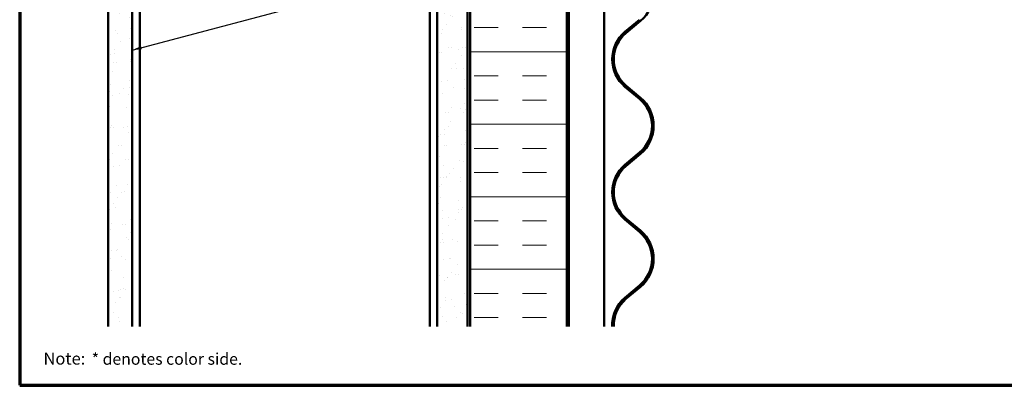
# Model space of a CAD drawing. Units: inches. Extents: x 0.6 to 33.4, y 0.6 to 21.4.
# Drawn here: x 0.6 to 21, y 0.6 to 8.2 of the extents above; entities that cross this region are included whole.
import ezdxf

# ---------------------------------------------------------------- set-up
doc = ezdxf.new("R2010")
doc.units = ezdxf.units.IN
doc.header["$LTSCALE"] = 2
doc.header["$MEASUREMENT"] = 0
doc.linetypes.add('DOUBLE_DASH_CHAIN', pattern=[1.2403, 0.6614, -0.0827, 0.1654, -0.0827, 0.1654, -0.0827])
doc.layers.get('0').update_dxf_attribs({"lineweight": 13})
for name, color, linetype, lineweight in [('Border (ANSI)', 7, 'Continuous', 70), ('Hatch (ANSI)', 7, 'Continuous', 18), ('Symbol (ANSI)', 7, 'Continuous', 25), ('Visible (ANSI)', 7, 'Continuous', 50)]:
    doc.layers.add(name, color=color, linetype=linetype, lineweight=lineweight)
doc.styles.add('Note Text (ANSI)', font='tahoma.ttf')
doc.styles.add('Text Style88', font='tahomabd.ttf')
doc.dimstyles.new('Default (ANSI)$7', dxfattribs={"dimscale": 2, "dimtxt": 0.12, "dimasz": 0.098425, "dimexe": 0.125, "dimexo": 0.0625, "dimgap": 0.031496, "dimtad": 0, "dimtih": 1, "dimtoh": 1, "dimrnd": 1e-08, "dimzin": 4, "dimdsep": 46, "dimtxsty": 'Note Text (ANSI)', "dimcen": 0.09, "dimdle": 0.393701, "dimclrd": 256, "dimclre": 256, "dimclrt": 256, "dimadec": 0, "dimazin": 1, "dimtfac": 1, "dimtofl": 0, "dimtmove": 0, "dimatfit": 3, "dimfxl": 1, "dimtolj": 1, "dimtzin": 4, "dimlwd": -1, "dimlwe": -1, "dimarcsym": 0})

# ---------------------------------------------------------------- blocks, each defined once
blk = doc.blocks.new('Borders ATAS A Border')
at = {"layer": 'Border (ANSI)'}
for p, q in [((0.3, 10.7), (0.3, 0.3)), ((0.3, 0.3), (16.7, 0.3))]:
    blk.add_line(p, q, dxfattribs=at)
at = {"layer": 'Border (ANSI)', "attachment_point": 7}
for s, insert, char_height, style in [('Note:', (0.546, 0.475), 0.125, 'Text Style88'), (' * denotes color side.', (1.008, 0.475), 0.12, 'Note Text (ANSI)')]:
    blk.add_mtext(s, dxfattribs=dict(at, insert=insert, char_height=char_height, style=style))

msp = doc.modelspace()

# ---------------------------------------------------------------- hatches: boundary and pattern name
at = {"layer": 'Hatch (ANSI)', "true_color": 0x804000}
h = msp.add_hatch(dxfattribs=at)
h.set_pattern_fill('AR-SAND', color=36, scale=0.25, angle=45, style=0)
h.paths.add_polyline_path([(2.42749, 1.81294), (2.42749, 16.45244), (2.92749, 16.45244), (2.92749, 1.81294)])
h = msp.add_hatch(dxfattribs=at)
h.set_pattern_fill('AR-SAND', color=36, scale=0.25, angle=45, style=0)
h.paths.add_polyline_path([(9.23749, 1.81294), (9.23749, 16.45244), (9.86249, 16.45244), (9.86249, 1.81294)])
at = {"layer": 'Hatch (ANSI)', "true_color": 0x0080ff}
h = msp.add_hatch(dxfattribs=at)
h.set_pattern_fill('INSUL', color=150, scale=4, style=0)
h.paths.add_polyline_path([(9.92249, 1.81294), (9.92249, 16.45244), (11.92249, 16.45244), (11.92249, 1.81294)])

# ---------------------------------------------------------------- linework, layer by layer
at = {"layer": 'Visible (ANSI)', "color": 96, "true_color": 0x008000}
for p, q in [((11.93249, 16.62244), (11.93249, 1.81294)), ((11.95849, 1.81294), (11.95849, 16.62244)), ((12.69169, 16.62244), (12.69169, 1.81294))]:
    msp.add_line(p, q, dxfattribs=at)
at = {"layer": 'Visible (ANSI)', "color": 36, "true_color": 0x804000}
for p, q in [((2.42749, 16.45244), (2.42749, 1.81294)), ((2.92749, 16.45244), (2.92749, 1.81294)), ((9.23749, 1.81294), (9.23749, 16.45244)), ((9.86249, 16.45244), (9.86249, 1.81294))]:
    msp.add_line(p, q, dxfattribs=at)
at = {"layer": 'Visible (ANSI)', "color": 8, "true_color": 0x808080}
for p, q in [((3.08249, 1.81294), (3.08249, 16.45244)), ((9.08249, 1.81294), (9.08249, 16.45244))]:
    msp.add_line(p, q, dxfattribs=at)
at = {"layer": 'Visible (ANSI)', "color": 30, "linetype": 'DOUBLE_DASH_CHAIN', "lineweight": 18, "ltscale": 0.256591, "true_color": 0xff8000}
for p, q in [((9.87249, 16.45244), (9.87249, 1.81294)), ((9.91249, 1.81294), (9.91249, 16.45244))]:
    msp.add_line(p, q, dxfattribs=at)
at = {"layer": 'Visible (ANSI)', "color": 150, "true_color": 0x0080ff}
for p, q in [((9.92249, 16.45244), (9.92249, 1.81294)), ((11.92249, 1.81294), (11.92249, 16.45244))]:
    msp.add_line(p, q, dxfattribs=at)
at = {"layer": 'Visible (ANSI)', "color": 5, "true_color": 0x0000ff}
for p, q in [((13.12282, 7.91006), (13.42331, 8.16238)), ((13.1434, 7.88555), (13.44389, 8.13788)), ((13.42331, 6.52434), (13.12282, 6.77666)), ((13.44389, 6.54884), (13.1434, 6.80117)), ((13.12282, 5.16006), (13.42331, 5.41238)), ((13.1434, 5.13555), (13.44389, 5.38788)), ((13.42331, 3.77434), (13.12282, 4.02666)), ((13.44389, 3.79884), (13.1434, 4.05117)), ((13.12282, 2.41006), (13.42331, 2.66238)), ((13.1434, 2.38555), (13.44389, 2.63788))]:
    msp.add_line(p, q, dxfattribs=at)
for centre, radius, start, end in [((12.95644, 8.71836), 0.758, 310.020933, 49.979067), ((13.59869, 7.34336), 0.74, 130.020933, 229.979067), ((13.59869, 7.34336), 0.708, 130.020933, 229.979067), ((12.95644, 5.96836), 0.726, 310.020933, 49.979067), ((12.95644, 5.96836), 0.758, 310.020933, 49.979067), ((13.59869, 4.59336), 0.74, 130.020933, 229.979067), ((13.59869, 4.59336), 0.708, 130.020933, 229.979067), ((12.95644, 3.21836), 0.726, 310.020933, 49.979067), ((12.95644, 3.21836), 0.758, 310.020933, 49.979067), ((13.59869, 1.84336), 0.74, 130.020933, 182.355698), ((13.59869, 1.84336), 0.708, 130.020933, 182.462234)]:
    msp.add_arc(centre, radius, start, end, dxfattribs=at)

# ---------------------------------------------------------------- block references
at = {"xscale": 2, "yscale": 2, "zscale": 2}
msp.add_blockref('Borders ATAS A Border', (0, 0), dxfattribs=at)

# ---------------------------------------------------------------- leaders
at = {"layer": 'Symbol (ANSI)', "annotation_type": 0, "has_hookline": 1, "hookline_direction": 0, "text_width": 1.98995}
msp.add_leader([(2.92749, 7.53363), (15.5616, 10.88307)], dimstyle='Default (ANSI)$7', override={"dimtad": 0}, dxfattribs=at)

doc.saveas('drawing.dxf')
